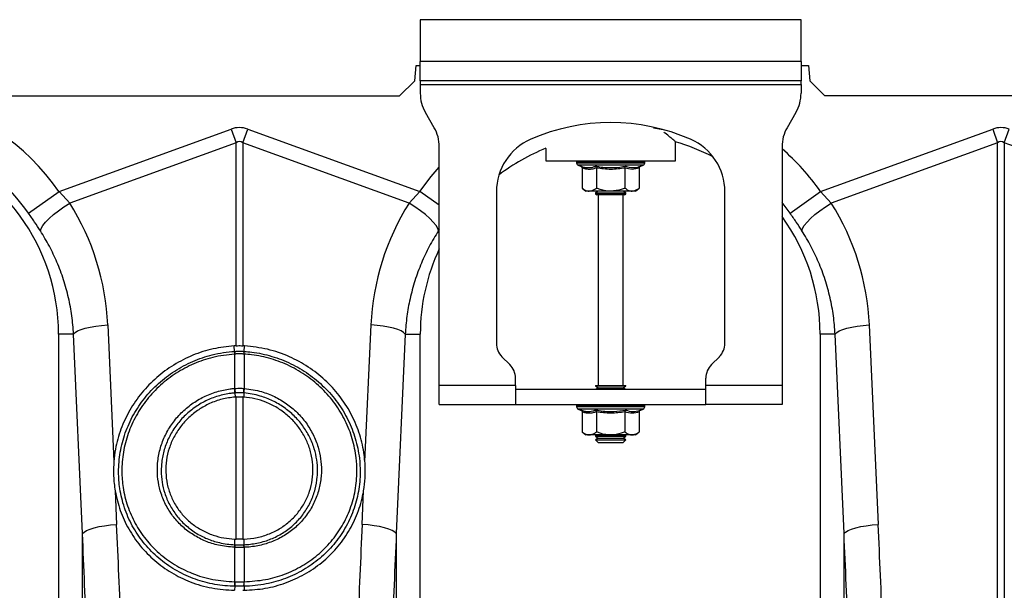
# Model space of a CAD drawing. Units: millimetres. Extents: x 875 to 16823, y 886 to 7924.
# Drawn here: x 13276 to 13535, y 4296 to 4446 of the extents above; entities that cross this region are included whole.
import ezdxf

# ---------------------------------------------------------------- set-up
doc = ezdxf.new("R2010")
doc.units = ezdxf.units.MM
doc.linetypes.add('SLD-SOLID', pattern=[0])
doc.layers.get('0').update_dxf_attribs({"linetype": 'CONTINUOUS'})
doc.layers.add('ACO_DRAINAGE', color=7, linetype='CONTINUOUS')

# ---------------------------------------------------------------- blocks, each defined once
blk = doc.blocks.new('ACO_-_32820_-_LEFT')
at = {"layer": 'ACO_DRAINAGE', "linetype": 'SLD-SOLID'}
for p, q in [((447.5, 905), (447.5, 894)), ((547.5, 905), (447.5, 905)), ((547.5, 894), (547.5, 905)), ((446.07, 889), (446.42, 893)), ((446.42, 893), (447.5, 893)), ((547.5, 894), (447.5, 894)), ((447.5, 889), (447.5, 894)), ((547.5, 894), (547.5, 889)), ((547.5, 893), (549.42, 893)), ((549.42, 893), (549.77, 889)), ((442.07, 885), (446.07, 889)), ((547.5, 889), (447.5, 889)), ((447.5, 889), (447.5, 888)), ((447.5, 888), (547.5, 888)), ((447.5, 888), (447.5, 885.68)), ((547.5, 888), (547.5, 889)), ((547.5, 888), (547.5, 885.68)), ((549.77, 889), (553.77, 885)), ((-46.23, 885), (442.07, 885)), ((699.62, 885), (553.77, 885)), ((451.16, 876.66), (448.84, 880.68)), ((546.16, 880.68), (543.84, 876.66)), ((352.63, 859.95), (397.82, 876.29)), ((397.82, 876.29), (399.13, 872.68)), ((400.87, 872.68), (402.18, 876.29)), ((402.18, 876.29), (447.37, 859.95)), ((511.25, 876.08), (508.76, 876.54)), ((512.69, 875.76), (511.25, 876.08)), ((552.63, 859.95), (597.82, 876.29)), ((597.82, 876.29), (599.13, 872.68)), ((600.87, 872.68), (602.18, 876.29)), ((399.13, 872.68), (355.43, 856.87)), ((399.13, 819.44), (399.13, 872.68)), ((400.87, 872.68), (400.87, 819.44)), ((444.57, 856.87), (400.87, 872.68)), ((452.5, 809), (452.5, 871.66)), ((514.5, 868), (514.5, 872.96)), ((542.5, 871.66), (542.5, 809)), ((599.13, 872.68), (555.43, 856.87)), ((599.13, 746.29), (599.13, 872.68)), ((600.87, 872.68), (600.87, 746.29)), ((644.57, 856.87), (600.87, 872.68)), ((480.5, 871.24), (480.5, 868)), ((450.37, 863.85), (452.5, 866.27)), ((480.5, 868), (514.5, 868)), ((488.55, 867.69), (488.55, 867.38)), ((488.67, 867.69), (488.55, 867.69)), ((497.5, 867.38), (488.55, 867.38)), ((488.8, 867.69), (488.67, 867.69)), ((489.34, 867.69), (488.8, 867.69)), ((488.96, 866.8), (489.6, 866.56)), ((497.5, 866.8), (488.96, 866.8)), ((489.64, 867.69), (489.34, 867.69)), ((490.57, 867.69), (489.64, 867.69)), ((491.02, 867.69), (490.57, 867.69)), ((492.27, 867.69), (491.02, 867.69)), ((492.83, 867.69), (492.27, 867.69)), ((494.33, 867.69), (492.83, 867.69)), ((494.97, 867.69), (494.33, 867.69)), ((496.6, 867.69), (494.97, 867.69)), ((497.28, 867.69), (496.6, 867.69)), ((498.94, 867.69), (497.28, 867.69)), ((506.45, 867.38), (497.5, 867.38)), ((506.04, 866.8), (497.5, 866.8)), ((499.6, 867.69), (498.94, 867.69)), ((501.17, 867.69), (499.6, 867.69)), ((501.78, 867.69), (501.17, 867.69)), ((503.16, 867.69), (501.78, 867.69)), ((503.67, 867.69), (503.16, 867.69)), ((504.76, 867.69), (503.67, 867.69)), ((505.14, 867.69), (504.76, 867.69)), ((505.87, 867.69), (505.14, 867.69)), ((505.4, 866.56), (506.04, 866.8)), ((506.09, 867.69), (505.87, 867.69)), ((506.4, 867.69), (506.09, 867.69)), ((506.45, 867.69), (506.4, 867.69)), ((506.45, 867.38), (506.45, 867.69)), ((506.45, 867.69), (506.45, 867.69)), ((447.37, 859.95), (450.37, 863.85)), ((489.99, 866.06), (489.99, 860.8)), ((493.75, 866.06), (493.75, 860.8)), ((501.25, 866.06), (501.25, 860.8)), ((505.01, 866.06), (505.01, 860.8)), ((344.61, 854.24), (352.63, 859.95)), ((352.63, 859.95), (355.43, 856.87)), ((444.57, 856.87), (447.37, 859.95)), ((452.5, 856.3), (447.37, 859.95)), ((467.5, 859.87), (467.5, 820.07)), ((489.99, 860.8), (491, 860)), ((491.87, 860), (491, 860)), ((497.5, 860), (491.87, 860)), ((494.19, 860), (493.5, 859.52)), ((493.5, 859.52), (493.5, 859.28)), ((493.5, 859.52), (501.5, 859.52)), ((493.5, 859.28), (493.9, 859)), ((493.5, 859.28), (501.5, 859.28)), ((501.1, 859), (493.9, 859)), ((494.25, 859), (494.25, 809)), ((503.13, 860), (497.5, 860)), ((500.75, 809), (500.75, 859)), ((501.5, 859.52), (500.81, 860)), ((501.1, 859), (501.5, 859.28)), ((501.5, 859.28), (501.5, 859.52)), ((504, 860), (503.13, 860)), ((504, 860), (505.01, 860.8)), ((527.5, 820.07), (527.5, 859.87)), ((544.61, 854.24), (552.63, 859.95)), ((552.63, 859.95), (555.43, 856.87)), ((352.47, 854.88), (353.91, 855.9)), ((353.91, 855.9), (355.43, 856.87)), ((446.09, 855.9), (444.57, 856.87)), ((447.53, 854.88), (446.09, 855.9)), ((544.61, 854.24), (542.5, 857.01)), ((552.47, 854.88), (553.91, 855.9)), ((553.91, 855.9), (555.43, 856.87)), ((350.01, 852.83), (351.16, 853.84)), ((351.16, 853.84), (352.47, 854.88)), ((448.84, 853.84), (447.53, 854.88)), ((449.99, 852.83), (448.84, 853.84)), ((550.01, 852.83), (551.16, 853.84)), ((551.16, 853.84), (552.47, 854.88)), ((347.91, 850.23), (348.36, 850.99)), ((348.36, 850.99), (349.07, 851.87)), ((349.07, 851.87), (350.01, 852.83)), ((450.93, 851.87), (449.99, 852.83)), ((451.64, 850.99), (450.93, 851.87)), ((452.09, 850.23), (451.64, 850.99)), ((547.91, 850.23), (548.36, 850.99)), ((548.36, 850.99), (549.07, 851.87)), ((549.07, 851.87), (550.01, 852.83)), ((347.74, 849.6), (347.91, 850.23)), ((452.26, 849.6), (452.09, 850.23)), ((452.5, 849.96), (452.26, 849.6)), ((547.74, 849.6), (547.91, 850.23)), ((363.82, 824.77), (365.43, 824.91)), ((365.43, 824.91), (367.04, 789.06)), ((432.96, 789.06), (434.57, 824.91)), ((436.18, 824.77), (434.57, 824.91)), ((563.82, 824.77), (565.43, 824.91)), ((565.43, 824.91), (567.77, 772.52)), ((356.46, 822.5), (352.5, 822.5)), ((352.5, 822.5), (352.5, 684.99)), ((356.46, 822.5), (356.86, 822.91)), ((358.8, 770.11), (356.46, 822.5)), ((356.86, 822.91), (357.53, 823.3)), ((357.53, 823.3), (358.43, 823.68)), ((358.43, 823.68), (359.54, 824.02)), ((359.54, 824.02), (360.83, 824.32)), ((360.83, 824.32), (362.27, 824.58)), ((362.27, 824.58), (363.82, 824.77)), ((437.73, 824.58), (436.18, 824.77)), ((439.17, 824.32), (437.73, 824.58)), ((440.46, 824.02), (439.17, 824.32)), ((441.57, 823.68), (440.46, 824.02)), ((443.54, 822.5), (441.2, 770.11)), ((442.47, 823.3), (441.57, 823.68)), ((443.14, 822.91), (442.47, 823.3)), ((443.54, 822.5), (443.14, 822.91)), ((443.54, 822.5), (447.5, 822.5)), ((447.5, 684.99), (447.5, 822.5)), ((556.46, 822.5), (552.5, 822.5)), ((552.5, 822.5), (552.5, 684.99)), ((556.46, 822.5), (556.86, 822.91)), ((558.8, 770.11), (556.46, 822.5)), ((556.86, 822.91), (557.53, 823.3)), ((557.53, 823.3), (558.43, 823.68)), ((558.43, 823.68), (559.54, 824.02)), ((559.54, 824.02), (560.83, 824.32)), ((560.83, 824.32), (562.27, 824.58)), ((562.27, 824.58), (563.82, 824.77)), ((399.13, 819.44), (398.63, 819.41)), ((398.76, 817.94), (398.63, 819.41)), ((398.78, 817.25), (398.76, 817.24)), ((398.78, 808.22), (398.78, 817.25)), ((401.37, 819.41), (400.87, 819.44)), ((401.22, 817.25), (401.22, 808.22)), ((401.24, 817.24), (401.22, 817.25)), ((401.24, 817.94), (401.37, 819.41)), ((468.96, 816.54), (471.04, 814.46)), ((523.96, 814.46), (526.04, 816.54)), ((472.5, 809), (472.5, 810.93)), ((522.5, 809), (522.5, 810.93)), ((398.66, 808.21), (398.78, 808.22)), ((398.8, 807.04), (398.86, 805.97)), ((401.2, 807.04), (401.14, 805.97)), ((401.22, 808.22), (401.34, 808.21)), ((472.5, 809), (452.5, 809)), ((452.5, 804), (452.5, 809)), ((472.5, 809), (472.5, 804)), ((472.5, 808), (522.5, 808)), ((493.5, 809), (493.5, 808.88)), ((493.5, 809), (501.5, 809)), ((493.5, 808.88), (494.19, 808.4)), ((493.5, 808.88), (501.5, 808.88)), ((494.19, 808.4), (493.62, 808)), ((494.19, 808.4), (500.81, 808.4)), ((500.81, 808.4), (501.5, 808.88)), ((501.38, 808), (500.81, 808.4)), ((501.5, 808.88), (501.5, 809)), ((522.5, 804), (522.5, 809)), ((542.5, 809), (522.5, 809)), ((542.5, 809), (542.5, 804)), ((399.13, 805.99), (398.86, 805.97)), ((399.13, 768.68), (399.13, 805.99)), ((401.14, 805.97), (400.87, 805.99)), ((400.87, 805.99), (400.87, 768.68)), ((452.5, 804), (472.5, 804)), ((472.5, 804), (522.5, 804)), ((488.55, 803.69), (488.55, 803.38)), ((488.67, 803.69), (488.55, 803.69)), ((497.5, 803.38), (488.55, 803.38)), ((488.8, 803.69), (488.67, 803.69)), ((489.34, 803.69), (488.8, 803.69)), ((488.96, 802.8), (489.6, 802.56)), ((497.5, 802.8), (488.96, 802.8)), ((489.64, 803.69), (489.34, 803.69)), ((490.57, 803.69), (489.64, 803.69)), ((489.99, 802.06), (489.99, 796.8)), ((491.02, 803.69), (490.57, 803.69)), ((492.27, 803.69), (491.02, 803.69)), ((492.83, 803.69), (492.27, 803.69)), ((494.33, 803.69), (492.83, 803.69)), ((493.75, 802.06), (493.75, 796.8)), ((494.97, 803.69), (494.33, 803.69)), ((496.6, 803.69), (494.97, 803.69)), ((497.28, 803.69), (496.6, 803.69)), ((498.94, 803.69), (497.28, 803.69)), ((506.45, 803.38), (497.5, 803.38)), ((506.04, 802.8), (497.5, 802.8)), ((499.6, 803.69), (498.94, 803.69)), ((501.17, 803.69), (499.6, 803.69)), ((501.78, 803.69), (501.17, 803.69)), ((501.25, 802.06), (501.25, 796.8)), ((503.16, 803.69), (501.78, 803.69)), ((503.67, 803.69), (503.16, 803.69)), ((504.76, 803.69), (503.67, 803.69)), ((505.14, 803.69), (504.76, 803.69)), ((505.01, 802.06), (505.01, 796.8)), ((505.87, 803.69), (505.14, 803.69)), ((505.4, 802.56), (506.04, 802.8)), ((506.09, 803.69), (505.87, 803.69)), ((506.4, 803.69), (506.09, 803.69)), ((506.45, 803.69), (506.4, 803.69)), ((506.45, 803.38), (506.45, 803.69)), ((506.45, 803.69), (506.45, 803.69)), ((542.5, 804), (522.5, 804)), ((489.99, 796.8), (491, 796)), ((504, 796), (505.01, 796.8)), ((491.87, 796), (491, 796)), ((497.5, 796), (491.87, 796)), ((493.62, 796), (493.5, 795.92)), ((493.5, 795.92), (493.5, 795.68)), ((493.5, 795.92), (501.5, 795.92)), ((493.5, 795.68), (494.19, 795.2)), ((493.5, 795.68), (501.5, 795.68)), ((494.19, 795.2), (493.5, 794.72)), ((493.5, 794.72), (493.5, 794.69)), ((493.5, 794.72), (501.5, 794.72)), ((493.5, 794.69), (494.19, 794)), ((493.5, 794.69), (494.67, 794.69)), ((494.19, 795.2), (500.81, 795.2)), ((494.19, 794), (495.16, 794)), ((494.67, 794.69), (501.5, 794.69)), ((495.16, 794), (500.81, 794)), ((503.13, 796), (497.5, 796)), ((500.81, 795.2), (501.5, 795.68)), ((501.5, 794.72), (500.81, 795.2)), ((500.81, 794), (501.5, 794.69)), ((501.5, 795.92), (501.38, 796)), ((501.5, 795.68), (501.5, 795.92)), ((501.5, 794.69), (501.5, 794.72)), ((504, 796), (503.13, 796)), ((367.38, 781.34), (367.77, 772.52)), ((432.23, 772.52), (432.62, 781.34)), ((359.21, 770.52), (359.87, 770.92)), ((359.87, 770.92), (360.77, 771.29)), ((360.77, 771.29), (361.88, 771.63)), ((361.88, 771.63), (363.17, 771.94)), ((363.17, 771.94), (364.61, 772.19)), ((364.61, 772.19), (366.16, 772.39)), ((366.16, 772.39), (367.77, 772.52)), ((433.84, 772.39), (432.23, 772.52)), ((435.39, 772.19), (433.84, 772.39)), ((436.83, 771.94), (435.39, 772.19)), ((438.12, 771.63), (436.83, 771.94)), ((439.23, 771.29), (438.12, 771.63)), ((440.13, 770.92), (439.23, 771.29)), ((440.79, 770.52), (440.13, 770.92)), ((559.21, 770.52), (559.87, 770.92)), ((559.87, 770.92), (560.77, 771.29)), ((560.77, 771.29), (561.88, 771.63)), ((561.88, 771.63), (563.17, 771.94)), ((563.17, 771.94), (564.61, 772.19)), ((564.61, 772.19), (566.16, 772.39)), ((566.16, 772.39), (567.77, 772.52)), ((358.8, 770.11), (359.21, 770.52)), ((358.8, 681.43), (358.8, 770.11)), ((398.78, 767.21), (398.77, 768.69)), ((398.77, 768.69), (399.13, 768.68)), ((400.87, 768.68), (401.23, 768.69)), ((401.22, 767.21), (401.23, 768.69)), ((441.2, 770.11), (440.79, 770.52)), ((441.2, 770.11), (441.2, 681.43)), ((558.8, 770.11), (559.21, 770.52)), ((558.8, 681.43), (558.8, 770.11)), ((398.78, 766.51), (398.7, 766.52)), ((398.78, 767.21), (398.86, 767.21)), ((398.78, 757.49), (398.78, 766.51)), ((401.14, 767.21), (401.22, 767.21)), ((401.3, 766.52), (401.22, 766.51)), ((401.22, 766.51), (401.22, 757.49)), ((398.72, 757.49), (398.78, 757.49)), ((398.77, 756.31), (398.72, 755.24)), ((400.87, 755.23), (401.28, 755.24)), ((401.22, 757.49), (401.28, 757.49)), ((401.23, 756.31), (401.28, 755.24))]:
    blk.add_line(p, q, dxfattribs=at)
for centre, radius, start, end in [((300, 822.5), 64.59, 35.4327, 75.3716), ((457.5, 885.68), 10, 180, 210), ((537.5, 885.68), 10, 330, 0), ((300, 822.5), 54.75, 35.4327, 144.5673), ((442.5, 871.66), 10, 0, 30), ((497.5, 825.5), 52.5, 66.4218, 113.5782), ((552.5, 871.66), 10, 150, 180), ((300, 822.5), 52.5, 0, 144.5532), ((482.5, 859.87), 15, 113.5782, 180), ((500, 822.5), 52.5, 62.2803, 74.0427), ((512.5, 859.87), 15, 0, 66.4218), ((500, 822.5), 52.5, 111.8037, 127.3499), ((500, 822.5), 64.59, 35.4327, 48.8557), ((489.05, 867.69), 0.5, 141.8747, 180), ((489.17, 867.38), 0.619, 180, 250), ((489.17, 867.69), 0.504, 142.2973, 180.0396), ((489.31, 867.69), 0.509, 142.7831, 180.084), ((489.87, 867.69), 0.531, 144.7788, 180.246), ((490.19, 867.69), 0.545, 145.9152, 180.3255), ((491.17, 867.7), 0.598, 149.5174, 180.5189), ((491.65, 867.7), 0.63, 151.3091, 180.5853), ((493.02, 867.7), 0.751, 156.4892, 180.6793), ((493.66, 867.7), 0.83, 158.8984, 180.6803), ((495.51, 867.7), 1.18, 165.461, 180.5733), ((496.44, 867.7), 1.47, 168.3584, 180.486), ((500.67, 867.7), 4.07, 175.8395, 180.1886), ((513.77, 867.7), 16.49, 178.9742, 180.047), ((496.38, 867.7), 2.55, 359.7042, 6.6472), ((497.85, 867.7), 1.76, 359.583, 9.6966), ((500.14, 867.7), 1.03, 359.3746, 16.7736), ((500.89, 867.7), 0.896, 359.3327, 19.4423), ((502.46, 867.7), 0.703, 359.3383, 25.3202), ((503.02, 867.7), 0.655, 359.3788, 27.4205), ((504.19, 867.7), 0.577, 359.5414, 31.784), ((504.58, 867.69), 0.556, 359.6214, 33.2395), ((505.35, 867.69), 0.522, 359.8135, 35.9969), ((505.57, 867.69), 0.514, 359.8794, 36.7976), ((505.83, 867.38), 0.619, 290, 0), ((505.9, 867.69), 0.502, 359.9844, 37.9595), ((505.95, 867.69), 0.5, 0, 38.1253), ((505.95, 867.69), 0.5, 359.9991, 38.1154), ((500, 822.5), 52.5, 0, 35.9506), ((500, 822.5), 52.5, 154.7912, 180), ((472.5, 820.07), 5, 180, 225), ((522.5, 820.07), 5, 315, 0), ((403.71, 817.57), 4.96, 175.7257, 183.7577), ((403.7, 817.56), 4.93, 175.5878, 183.6644), ((396.3, 817.56), 4.93, 356.3356, 4.4122), ((396.29, 817.57), 4.96, 356.2423, 4.2743), ((467.5, 810.93), 5, 0, 45), ((527.5, 810.93), 5, 135, 180), ((406.85, 808.59), 8.2, 182.6306, 190.9313), ((406.83, 808.55), 8.06, 182.3058, 190.7577), ((393.17, 808.55), 8.06, 349.2423, 357.6942), ((393.15, 808.59), 8.2, 349.0687, 357.3694), ((489.05, 803.69), 0.5, 141.8747, 180), ((489.17, 803.38), 0.619, 180, 250), ((489.17, 803.69), 0.504, 142.2973, 180.0396), ((489.31, 803.69), 0.509, 142.7831, 180.084), ((489.87, 803.69), 0.531, 144.7788, 180.246), ((490.19, 803.69), 0.545, 145.9152, 180.3255), ((491.17, 803.7), 0.598, 149.5174, 180.5189), ((491.65, 803.7), 0.63, 151.3091, 180.5853), ((493.02, 803.7), 0.751, 156.4892, 180.6793), ((493.66, 803.7), 0.83, 158.8984, 180.6803), ((495.51, 803.7), 1.18, 165.461, 180.5733), ((496.44, 803.7), 1.47, 168.3584, 180.486), ((500.67, 803.7), 4.07, 175.8395, 180.1886), ((513.77, 803.7), 16.49, 178.9742, 180.047), ((496.38, 803.7), 2.55, 359.7042, 6.6472), ((497.85, 803.7), 1.76, 359.583, 9.6966), ((500.14, 803.7), 1.03, 359.3746, 16.7736), ((500.89, 803.7), 0.896, 359.3327, 19.4423), ((502.46, 803.7), 0.703, 359.3383, 25.3202), ((503.02, 803.7), 0.655, 359.3788, 27.4205), ((504.19, 803.7), 0.577, 359.5414, 31.784), ((504.58, 803.69), 0.556, 359.6214, 33.2395), ((505.35, 803.69), 0.522, 359.8135, 35.9969), ((505.57, 803.69), 0.514, 359.8794, 36.7976), ((505.83, 803.38), 0.619, 290, 0), ((505.9, 803.69), 0.502, 359.9844, 37.9595), ((505.95, 803.69), 0.5, 0, 38.1253), ((505.95, 803.69), 0.5, 359.9991, 38.1154), ((402.53, 766.41), 3.84, 167.8938, 178.4189), ((402.61, 766.41), 3.83, 167.8718, 178.4038), ((397.39, 766.41), 3.83, 1.5962, 12.1282), ((397.47, 766.41), 3.84, 1.5811, 12.1062), ((404.83, 757.12), 6.12, 176.5615, 187.6362), ((404.92, 757.13), 6.15, 176.6941, 187.7095), ((395.08, 757.13), 6.15, 352.2905, 3.3059), ((395.17, 757.12), 6.12, 352.3638, 3.4385)]:
    blk.add_arc(centre, radius, start, end, dxfattribs=at)
for centre, major_axis, ratio, start_param, end_param in [((400, 773.34), (0, -103.34), 0.241922, 3.054326, 3.228859), ((600, 773.34), (0, -103.34), 0.241922, 3.054326, 3.228859), ((400, 773.34), (0, 99.71), 0.100291, 6.195919, 6.370452), ((600, 773.34), (0, 99.71), 0.100291, 6.195919, 6.370452), ((300.17, 822.04), (-22.24, 61.5), 0.998907, 4.409715, 4.927633), ((499.83, 822.04), (22.24, 61.5), 0.998907, 1.355552, 1.87347), ((500.17, 822.04), (-22.24, 61.5), 0.998907, 4.409715, 4.927633), ((-134.48, 235.69), (48.78, 2053.76), 0.247186, 4.969186, 4.982717), ((934.48, 235.69), (-48.78, 2053.76), 0.247186, 1.300468, 1.314), ((65.52, 235.69), (48.78, 2053.76), 0.247186, 4.969186, 4.982717), ((-133.61, 233.28), (47.7, 2053.76), 0.242345, 4.968944, 4.982475), ((933.61, 233.28), (-47.7, 2053.76), 0.242345, 1.300711, 1.314242), ((66.39, 233.28), (47.7, 2053.76), 0.242345, 4.968944, 4.982475)]:
    blk.add_ellipse(centre, major_axis=major_axis, ratio=ratio, start_param=start_param, end_param=end_param, dxfattribs=at)
for points, knots in [([(514.48, 873.02), (514.49, 873.01), (514.54, 872.97), (514.32, 873.15), (513.85, 873.55), (513.03, 874.24), (512.24, 874.89), (511.61, 875.38), (511.52, 875.46)], [0, 0, 0, 0, 0.034116, 0.259707, 0.465356, 0.676063, 0.950241, 1, 1, 1, 1]), ([(489.6, 866.56), (489.68, 866.54), (489.84, 866.48), (490.33, 866.33), (491.05, 866.17), (491.96, 866.16), (492.79, 866.3), (493.3, 866.48), (493.55, 866.56)], [0, 0, 0, 0, 0.060425, 0.120868, 0.362781, 0.606921, 0.80296, 1, 1, 1, 1]), ([(489.6, 866.56), (489.61, 866.56), (489.66, 866.54), (489.77, 866.49), (489.89, 866.37), (489.98, 866.22), (489.99, 866.12), (489.99, 866.06)], [0, 0, 0, 0, 0.0068529, 0.2675854, 0.5286326, 0.7638316, 1, 1, 1, 1]), ([(493.55, 866.56), (493.87, 866.51), (495.45, 866.23), (498.11, 866.05), (500.42, 866.41), (501.45, 866.56)], [0, 0, 0, 0, 0.120964, 0.606826, 1, 1, 1, 1]), ([(493.75, 866.06), (493.74, 866.12), (493.74, 866.22), (493.7, 866.37), (493.63, 866.49), (493.58, 866.54), (493.55, 866.56), (493.55, 866.56)], [0, 0, 0, 0, 0.236168, 0.471367, 0.732415, 0.993147, 1, 1, 1, 1]), ([(501.25, 866.06), (501.26, 866.12), (501.26, 866.22), (501.3, 866.37), (501.37, 866.49), (501.42, 866.54), (501.45, 866.56), (501.45, 866.56)], [0, 0, 0, 0, 0.236168, 0.471367, 0.732415, 0.993147, 1, 1, 1, 1]), ([(501.45, 866.56), (501.6, 866.51), (502.38, 866.23), (503.7, 866.05), (504.87, 866.41), (505.4, 866.56)], [0, 0, 0, 0, 0.120964, 0.606826, 1, 1, 1, 1]), ([(505.01, 866.06), (505.01, 866.12), (505.02, 866.22), (505.11, 866.37), (505.23, 866.49), (505.34, 866.54), (505.39, 866.56), (505.4, 866.56)], [0, 0, 0, 0, 0.236168, 0.471367, 0.732415, 0.993147, 1, 1, 1, 1]), ([(493.75, 866.06), (493.44, 865.97), (492.83, 865.78), (491.89, 865.69), (490.94, 865.77), (490.31, 865.97), (489.99, 866.06)], [0, 0, 0, 0, 0.245264, 0.492153, 0.745035, 1, 1, 1, 1]), ([(501.25, 866.06), (500.02, 865.89), (497.52, 865.55), (495.02, 865.89), (493.75, 866.06)], [0, 0, 0, 0, 0.4921704, 1, 1, 1, 1]), ([(505.01, 866.06), (504.39, 865.89), (503.14, 865.55), (501.89, 865.89), (501.25, 866.06)], [0, 0, 0, 0, 0.49217, 1, 1, 1, 1]), ([(489.99, 860.8), (490.26, 860.61), (490.79, 860.22), (491.43, 860.02), (491.79, 860), (491.87, 860)], [0, 0, 0, 0, 0.434794, 0.879848, 1, 1, 1, 1]), ([(491.87, 860), (492.37, 860.1), (493.01, 860.23), (493.61, 860.69), (493.75, 860.8)], [0, 0, 0, 0, 0.7690072, 1, 1, 1, 1]), ([(497.5, 860), (497.34, 860), (496.15, 860.03), (494.88, 860.36), (493.83, 860.77), (493.75, 860.8)], [0, 0, 0, 0, 0.127944, 0.927356, 1, 1, 1, 1]), ([(501.25, 860.8), (500.94, 860.68), (499.74, 860.22), (498.45, 860.09), (497.5, 860)], [0, 0, 0, 0, 0.263898, 1, 1, 1, 1]), ([(501.25, 860.8), (501.52, 860.61), (502.05, 860.22), (502.69, 860.02), (503.05, 860), (503.13, 860)], [0, 0, 0, 0, 0.4347938, 0.8798477, 1, 1, 1, 1]), ([(503.13, 860), (503.62, 860.1), (504.27, 860.23), (504.87, 860.69), (505.01, 860.8)], [0, 0, 0, 0, 0.769007, 1, 1, 1, 1]), ([(347.74, 849.6), (347.24, 850.36), (346.25, 851.9), (345.16, 853.45), (344.61, 854.24)], [0, 0, 0, 0, 0.4943389, 1, 1, 1, 1]), ([(547.74, 849.6), (547.24, 850.36), (546.25, 851.9), (545.16, 853.45), (544.61, 854.24)], [0, 0, 0, 0, 0.494339, 1, 1, 1, 1]), ([(356.46, 822.5), (356.33, 824.1), (356.08, 827.3), (355.18, 832.07), (353.89, 836.79), (352.18, 841.31), (350.16, 845.61), (348.55, 848.27), (347.74, 849.6)], [0, 0, 0, 0, 0.166737, 0.333475, 0.505001, 0.676527, 0.837745, 1, 1, 1, 1]), ([(452.26, 849.6), (451.43, 848.23), (449.77, 845.49), (447.73, 841.1), (446.03, 836.51), (444.77, 831.84), (443.9, 827.16), (443.66, 824.06), (443.54, 822.5)], [0, 0, 0, 0, 0.166729, 0.33346, 0.504948, 0.676436, 0.837695, 1, 1, 1, 1]), ([(556.46, 822.5), (556.33, 824.1), (556.08, 827.3), (555.18, 832.07), (553.89, 836.79), (552.18, 841.31), (550.16, 845.61), (548.55, 848.27), (547.74, 849.6)], [0, 0, 0, 0, 0.166737, 0.333475, 0.505001, 0.676527, 0.837745, 1, 1, 1, 1]), ([(398.63, 819.41), (396.78, 819.21), (393.06, 818.79), (387.7, 817.05), (382.7, 814.5), (378.17, 811.18), (374.28, 807.17), (371.1, 802.61), (368.77, 797.59), (367.47, 793.01), (367.15, 790.14), (367.04, 789.06)], [0, 0, 0, 0, 0.1163558, 0.2327132, 0.3490658, 0.4654191, 0.5818541, 0.6982877, 0.8146051, 0.9309202, 1, 1, 1, 1]), ([(398.77, 756.31), (398.77, 756.31), (398.36, 756.32), (396.17, 756.39), (392.24, 756.92), (387.16, 758.48), (382.45, 760.87), (378.23, 763.99), (374.63, 767.79), (371.74, 772.12), (369.68, 776.88), (368.52, 781.65), (368.15, 786.56), (368.57, 791.49), (369.89, 796.57), (372.07, 801.37), (375.02, 805.77), (378.68, 809.65), (382.95, 812.91), (387.71, 815.43), (393.02, 817.23), (396.78, 817.81), (398.76, 817.94), (398.76, 817.94)], [0, 0, 0, 0, 0.000001, 0.012656, 0.067667, 0.122675, 0.17769, 0.232704, 0.287674, 0.342645, 0.397332, 0.45202, 0.498309, 0.553226, 0.608145, 0.662988, 0.717834, 0.772879, 0.827925, 0.8832, 0.938475, 0.999999, 1, 1, 1, 1]), ([(398.76, 817.24), (396.83, 817.02), (393.16, 816.6), (387.99, 814.79), (383.35, 812.35), (379.2, 809.17), (375.64, 805.39), (372.77, 801.1), (370.67, 796.43), (369.4, 791.5), (369, 786.71), (369.38, 781.96), (370.51, 777.33), (372.52, 772.74), (375.33, 768.55), (378.82, 764.89), (382.92, 761.87), (387.66, 759.5), (392.98, 757.87), (396.81, 757.62), (398.72, 757.49)], [0, 0, 0, 0, 0.061695, 0.117128, 0.172562, 0.227746, 0.28293, 0.337868, 0.392804, 0.447753, 0.5027, 0.548975, 0.6036, 0.658225, 0.713084, 0.767944, 0.822821, 0.877699, 0.938849, 1, 1, 1, 1]), ([(398.76, 817.94), (398.76, 817.94), (398.77, 817.94), (398.78, 817.94), (398.78, 817.94)], [0, 0, 0, 0, 0.002879, 1, 1, 1, 1]), ([(398.78, 817.94), (398.91, 817.95), (399.32, 817.97), (400, 817.98), (400.68, 817.97), (401.09, 817.95), (401.22, 817.94)], [0, 0, 0, 0, 0.16039, 0.5, 0.838895, 1, 1, 1, 1]), ([(401.22, 817.25), (401.09, 817.25), (400.68, 817.27), (400, 817.29), (399.32, 817.27), (398.91, 817.25), (398.78, 817.25)], [0, 0, 0, 0, 0.161147, 0.5, 0.839568, 1, 1, 1, 1]), ([(399.13, 819.44), (399.36, 819.44), (399.83, 819.45), (400.41, 819.45), (400.76, 819.44), (400.87, 819.44)], [0, 0, 0, 0, 0.401709, 0.803419, 1, 1, 1, 1]), ([(401.22, 817.94), (401.22, 817.94), (401.23, 817.94), (401.24, 817.94), (401.24, 817.94)], [0, 0, 0, 0, 0.997121, 1, 1, 1, 1]), ([(401.24, 817.94), (401.24, 817.94), (401.91, 817.9), (404.36, 817.67), (408.55, 816.78), (413.59, 814.85), (418.23, 812.11), (422.37, 808.67), (425.87, 804.6), (428.65, 800.04), (430.58, 795.1), (431.55, 790.46), (431.83, 785.78), (431.4, 781.12), (430.06, 776.12), (427.86, 771.44), (424.88, 767.18), (421.19, 763.51), (416.92, 760.48), (412.16, 758.23), (406.9, 756.72), (403.18, 756.34), (401.23, 756.31), (401.23, 756.31)], [0, 0, 0, 0, 0.000001, 0.020886, 0.076142, 0.131397, 0.186659, 0.24192, 0.297326, 0.35273, 0.407991, 0.46325, 0.501739, 0.556414, 0.611087, 0.665821, 0.720556, 0.775267, 0.829978, 0.884835, 0.939693, 0.999999, 1, 1, 1, 1]), ([(401.28, 757.49), (403.16, 757.61), (406.76, 757.84), (411.86, 759.34), (416.47, 761.5), (420.62, 764.42), (424.2, 767.97), (427.09, 772.07), (429.24, 776.6), (430.55, 781.44), (430.97, 785.95), (430.72, 790.5), (429.79, 795.01), (427.92, 799.81), (425.23, 804.25), (421.83, 808.21), (417.8, 811.56), (413.27, 814.24), (408.36, 816.12), (404.29, 817), (401.9, 817.19), (401.24, 817.24)], [0, 0, 0, 0, 0.060145, 0.114858, 0.169569, 0.22415, 0.278731, 0.33337, 0.388008, 0.442643, 0.497278, 0.53577, 0.59108, 0.646392, 0.701906, 0.757422, 0.81283, 0.868239, 0.923649, 0.979059, 1, 1, 1, 1]), ([(432.96, 789.06), (432.88, 789.85), (432.62, 792.43), (431.53, 796.75), (429.35, 801.79), (426.32, 806.42), (422.56, 810.53), (418.14, 813.97), (413.07, 816.73), (407.43, 818.71), (403.39, 819.18), (401.37, 819.41)], [0, 0, 0, 0, 0.0506823, 0.1664229, 0.2821657, 0.3981688, 0.5141726, 0.6304607, 0.746748, 0.8733749, 1, 1, 1, 1]), ([(398.7, 766.52), (397.28, 766.64), (394.68, 766.87), (391.06, 768.07), (387.89, 769.69), (385.07, 771.83), (382.66, 774.4), (380.74, 777.35), (379.41, 780.45), (378.65, 783.59), (378.39, 786.47), (378.55, 789.5), (379.18, 792.64), (380.46, 795.99), (382.32, 799.09), (384.67, 801.87), (387.46, 804.22), (390.6, 806.1), (394.01, 807.43), (396.75, 808.03), (398.31, 808.18), (398.66, 808.21)], [0, 0, 0, 0, 0.0655009, 0.1210377, 0.1765739, 0.2320639, 0.2875538, 0.3431321, 0.3987104, 0.4476978, 0.4966854, 0.5354371, 0.5913911, 0.6473459, 0.7034131, 0.7594805, 0.8155263, 0.8715721, 0.9276191, 0.9836661, 1, 1, 1, 1]), ([(398.8, 807.04), (398.8, 807.04), (398.46, 807.01), (396.97, 806.85), (394.37, 806.28), (391.11, 805.01), (388.11, 803.22), (385.45, 800.98), (383.2, 798.34), (381.43, 795.39), (380.19, 792.2), (379.58, 789.22), (379.42, 786.33), (379.65, 783.59), (380.36, 780.6), (381.61, 777.63), (383.43, 774.81), (385.73, 772.34), (388.42, 770.28), (391.45, 768.71), (394.92, 767.59), (397.42, 767.26), (398.78, 767.21), (398.78, 767.21)], [0, 0, 0, 0, 0.000001, 0.016292, 0.072201, 0.128109, 0.184021, 0.239933, 0.295875, 0.351818, 0.407672, 0.463526, 0.502227, 0.551186, 0.600145, 0.655766, 0.711386, 0.767012, 0.822638, 0.878401, 0.934164, 0.999999, 1, 1, 1, 1]), ([(398.78, 808.22), (398.91, 808.23), (399.31, 808.26), (400.13, 808.28), (400.81, 808.25), (401.22, 808.22)], [0, 0, 0, 0, 0.156226, 0.50007, 1, 1, 1, 1]), ([(398.91, 807.04), (398.88, 807.04), (398.84, 807.04), (398.8, 807.04), (398.8, 807.04)], [0, 0, 0, 0, 0.9994925, 1, 1, 1, 1]), ([(401.09, 807.04), (400.72, 807.07), (400.11, 807.1), (399.39, 807.08), (399.03, 807.05), (398.91, 807.04)], [0, 0, 0, 0, 0.499923, 0.843725, 1, 1, 1, 1]), ([(401.2, 807.04), (401.2, 807.04), (401.16, 807.04), (401.12, 807.04), (401.09, 807.04)], [0, 0, 0, 0, 0.000508, 1, 1, 1, 1]), ([(401.22, 767.21), (401.22, 767.21), (401.78, 767.23), (403.48, 767.36), (406.29, 767.92), (409.51, 769.14), (412.45, 770.88), (415.04, 773.07), (417.19, 775.67), (418.86, 778.58), (419.98, 781.73), (420.45, 784.42), (420.56, 787.02), (420.39, 789.49), (419.71, 792.52), (418.49, 795.55), (416.7, 798.48), (414.44, 801.08), (411.77, 803.31), (408.76, 805.06), (405.23, 806.43), (402.65, 806.92), (401.2, 807.04), (401.2, 807.04)], [0, 0, 0, 0, 0.000001, 0.026978, 0.0828922, 0.1388053, 0.1946412, 0.2504764, 0.3061514, 0.3618268, 0.417325, 0.4728241, 0.4978255, 0.5467373, 0.5956495, 0.6512248, 0.7068003, 0.7625282, 0.8182557, 0.874136, 0.9300162, 0.999999, 1, 1, 1, 1]), ([(401.34, 808.21), (402.85, 808), (405.57, 807.62), (409.27, 806.14), (412.42, 804.31), (415.22, 801.97), (417.58, 799.23), (419.44, 796.16), (420.71, 792.97), (421.41, 789.78), (421.59, 787.19), (421.46, 784.47), (420.95, 781.64), (419.76, 778.34), (418, 775.3), (415.74, 772.59), (413.02, 770.31), (409.95, 768.5), (406.59, 767.25), (403.66, 766.65), (401.88, 766.55), (401.3, 766.52)], [0, 0, 0, 0, 0.070159, 0.126176, 0.182193, 0.238051, 0.293909, 0.3496, 0.40529, 0.454276, 0.503262, 0.528288, 0.5838, 0.63931, 0.694911, 0.750512, 0.806178, 0.861844, 0.917504, 0.973164, 1, 1, 1, 1]), ([(398.86, 805.97), (397.71, 805.82), (395.42, 805.51), (392.2, 804.34), (389.26, 802.71), (386.68, 800.67), (384.49, 798.23), (382.73, 795.49), (381.48, 792.51), (380.76, 789.39), (380.6, 786.22), (380.97, 783.09), (381.9, 780.09), (383.31, 777.3), (385.21, 774.8), (387.5, 772.65), (390.14, 770.92), (392.97, 769.69), (395.87, 768.91), (397.81, 768.76), (398.77, 768.69)], [0, 0, 0, 0, 0.0594098, 0.1188208, 0.1752411, 0.2316612, 0.2880924, 0.344522, 0.4006781, 0.4568317, 0.5125523, 0.568271, 0.6235875, 0.6789039, 0.7340313, 0.7891604, 0.8443774, 0.8995964, 0.9497976, 1, 1, 1, 1]), ([(399.13, 805.99), (399.21, 805.99), (399.55, 806.02), (400.13, 806.03), (400.62, 806), (400.87, 805.99)], [0, 0, 0, 0, 0.146492, 0.573247, 1, 1, 1, 1]), ([(401.23, 768.69), (402.37, 768.78), (404.66, 768.98), (407.89, 769.99), (410.82, 771.47), (413.38, 773.38), (415.55, 775.69), (417.28, 778.31), (418.51, 781.19), (419.23, 784.23), (419.4, 787.35), (419.05, 790.48), (418.16, 793.51), (416.76, 796.39), (414.89, 799.01), (412.59, 801.31), (409.93, 803.22), (407.07, 804.64), (404.12, 805.59), (402.13, 805.84), (401.14, 805.97)], [0, 0, 0, 0, 0.059427, 0.118852, 0.17485, 0.230846, 0.286376, 0.341906, 0.39709, 0.452274, 0.507389, 0.562505, 0.61786, 0.673219, 0.729001, 0.784785, 0.840973, 0.897162, 0.948581, 1, 1, 1, 1]), ([(489.6, 802.56), (489.68, 802.54), (489.84, 802.48), (490.33, 802.33), (491.05, 802.17), (491.96, 802.16), (492.79, 802.3), (493.3, 802.48), (493.55, 802.56)], [0, 0, 0, 0, 0.060425, 0.120868, 0.362781, 0.606921, 0.80296, 1, 1, 1, 1]), ([(489.6, 802.56), (489.61, 802.56), (489.66, 802.54), (489.77, 802.49), (489.89, 802.37), (489.98, 802.22), (489.99, 802.12), (489.99, 802.06)], [0, 0, 0, 0, 0.0068529, 0.2675854, 0.5286326, 0.7638316, 1, 1, 1, 1]), ([(493.75, 802.06), (493.44, 801.97), (492.83, 801.78), (491.89, 801.69), (490.94, 801.77), (490.31, 801.97), (489.99, 802.06)], [0, 0, 0, 0, 0.245264, 0.492153, 0.745035, 1, 1, 1, 1]), ([(493.55, 802.56), (493.87, 802.51), (495.45, 802.23), (498.11, 802.05), (500.42, 802.41), (501.45, 802.56)], [0, 0, 0, 0, 0.120964, 0.606826, 1, 1, 1, 1]), ([(493.75, 802.06), (493.74, 802.12), (493.74, 802.22), (493.7, 802.37), (493.63, 802.49), (493.58, 802.54), (493.55, 802.56), (493.55, 802.56)], [0, 0, 0, 0, 0.236168, 0.471367, 0.732415, 0.993147, 1, 1, 1, 1]), ([(501.25, 802.06), (500.02, 801.89), (497.52, 801.55), (495.02, 801.89), (493.75, 802.06)], [0, 0, 0, 0, 0.4921704, 1, 1, 1, 1]), ([(501.25, 802.06), (501.26, 802.12), (501.26, 802.22), (501.3, 802.37), (501.37, 802.49), (501.42, 802.54), (501.45, 802.56), (501.45, 802.56)], [0, 0, 0, 0, 0.236168, 0.471367, 0.732415, 0.993147, 1, 1, 1, 1]), ([(505.01, 802.06), (504.39, 801.89), (503.14, 801.55), (501.89, 801.89), (501.25, 802.06)], [0, 0, 0, 0, 0.4921704, 1, 1, 1, 1]), ([(501.45, 802.56), (501.6, 802.51), (502.38, 802.23), (503.7, 802.05), (504.87, 802.41), (505.4, 802.56)], [0, 0, 0, 0, 0.120964, 0.606826, 1, 1, 1, 1]), ([(505.01, 802.06), (505.01, 802.12), (505.02, 802.22), (505.11, 802.37), (505.23, 802.49), (505.34, 802.54), (505.39, 802.56), (505.4, 802.56)], [0, 0, 0, 0, 0.236168, 0.471367, 0.732415, 0.993147, 1, 1, 1, 1]), ([(489.99, 796.8), (490.26, 796.61), (490.79, 796.22), (491.43, 796.02), (491.79, 796), (491.87, 796)], [0, 0, 0, 0, 0.434794, 0.879848, 1, 1, 1, 1]), ([(491.87, 796), (492.37, 796.1), (493.01, 796.23), (493.61, 796.69), (493.75, 796.8)], [0, 0, 0, 0, 0.769007, 1, 1, 1, 1]), ([(497.5, 796), (497.34, 796), (496.15, 796.03), (494.88, 796.36), (493.83, 796.77), (493.75, 796.8)], [0, 0, 0, 0, 0.127944, 0.927356, 1, 1, 1, 1]), ([(501.25, 796.8), (500.94, 796.68), (499.74, 796.22), (498.45, 796.09), (497.5, 796)], [0, 0, 0, 0, 0.263898, 1, 1, 1, 1]), ([(501.25, 796.8), (501.52, 796.61), (502.05, 796.22), (502.69, 796.02), (503.05, 796), (503.13, 796)], [0, 0, 0, 0, 0.434794, 0.879848, 1, 1, 1, 1]), ([(503.13, 796), (503.62, 796.1), (504.27, 796.23), (504.87, 796.69), (505.01, 796.8)], [0, 0, 0, 0, 0.769007, 1, 1, 1, 1]), ([(367.04, 789.06), (366.97, 787.78), (366.84, 785.19), (367.2, 782.63), (367.38, 781.34)], [0, 0, 0, 0, 0.49631, 1, 1, 1, 1]), ([(432.62, 781.34), (432.78, 782.48), (433.1, 784.79), (433.09, 787.38), (432.98, 788.81), (432.96, 789.06)], [0, 0, 0, 0, 0.448026, 0.901458, 1, 1, 1, 1]), ([(367.38, 781.34), (367.77, 779.6), (368.55, 776.13), (370.82, 771.26), (373.86, 766.82), (377.66, 762.94), (382.09, 759.75), (387.14, 757.29), (392.74, 755.63), (396.72, 755.37), (398.72, 755.24)], [0, 0, 0, 0, 0.121597, 0.243194, 0.366037, 0.48888, 0.61166, 0.734441, 0.86722, 1, 1, 1, 1]), ([(401.28, 755.24), (403.13, 755.35), (406.83, 755.58), (412.19, 757.05), (417.2, 759.34), (421.73, 762.42), (425.63, 766.22), (428.81, 770.6), (431.16, 775.46), (432.23, 779.13), (432.58, 781.12), (432.62, 781.34)], [0, 0, 0, 0, 0.123265, 0.246529, 0.369808, 0.493087, 0.616078, 0.739068, 0.861855, 0.984642, 1, 1, 1, 1]), ([(400.87, 768.68), (400.66, 768.67), (400.08, 768.66), (399.5, 768.67), (399.13, 768.68)], [0, 0, 0, 0, 0.358387, 1, 1, 1, 1]), ([(401.22, 766.51), (401.04, 766.51), (400.63, 766.5), (399.88, 766.49), (399.25, 766.5), (398.84, 766.51), (398.78, 766.51)], [0, 0, 0, 0, 0.223773, 0.500038, 0.924446, 1, 1, 1, 1]), ([(398.86, 767.21), (398.92, 767.21), (399.3, 767.2), (399.89, 767.19), (400.59, 767.2), (400.97, 767.21), (401.14, 767.21)], [0, 0, 0, 0, 0.075561, 0.499961, 0.776214, 1, 1, 1, 1]), ([(398.83, 756.31), (398.81, 756.31), (398.79, 756.31), (398.77, 756.31), (398.77, 756.31)], [0, 0, 0, 0, 0.999, 1, 1, 1, 1]), ([(398.78, 757.49), (398.88, 757.49), (399.29, 757.48), (400.03, 757.48), (400.74, 757.49), (401.15, 757.49), (401.22, 757.49)], [0, 0, 0, 0, 0.129337, 0.500012, 0.911882, 1, 1, 1, 1]), ([(401.17, 756.31), (401.11, 756.31), (400.72, 756.3), (400.03, 756.3), (399.32, 756.3), (398.93, 756.31), (398.83, 756.31)], [0, 0, 0, 0, 0.088108, 0.499988, 0.870677, 1, 1, 1, 1]), ([(401.23, 756.31), (401.23, 756.31), (401.21, 756.31), (401.19, 756.31), (401.17, 756.31)], [0, 0, 0, 0, 0.0009997, 1, 1, 1, 1])]:
    blk.add_open_spline(points, degree=3, knots=knots, dxfattribs=at)
blk = doc.blocks.new('Z$W@#4FEB0DB2')
at = {"layer": 'ACO_DRAINAGE', "color": 7, "linetype": 'Continuous', "lineweight": 0}
blk.add_blockref('ACO_-_32820_-_LEFT', (2192.73, 2654.37), dxfattribs=at)

msp = doc.modelspace()

# ---------------------------------------------------------------- block references
msp.add_blockref('Z$W@#4FEB0DB2', (10741.05, 886.5))

doc.saveas('drawing.dxf')
